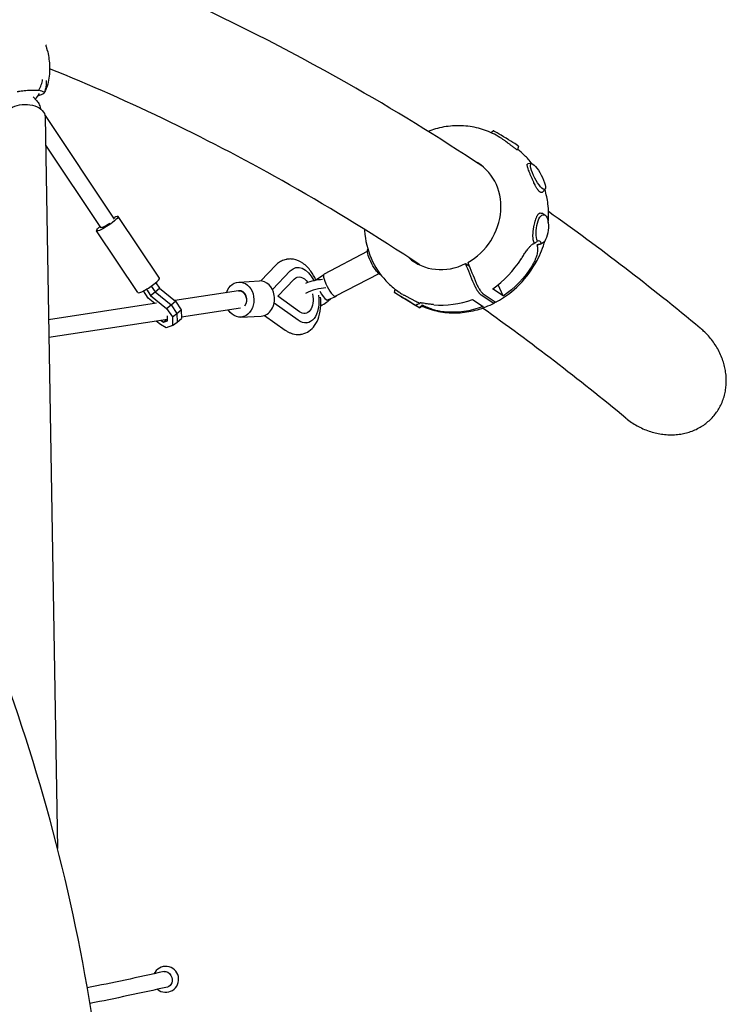
# Model space of a CAD drawing. Units: millimetres. Extents: x -5699 to 4720, y -10229 to 4564.
# Drawn here: x 1121 to 1966, y -352 to 826 of the extents above; entities that cross this region are included whole.
import ezdxf

# ---------------------------------------------------------------- set-up
doc = ezdxf.new("R2010")
doc.units = ezdxf.units.MM
doc.header["$LTSCALE"] = 20
doc.layers.add('2d', color=230, linetype='Continuous')

msp = doc.modelspace()

# ---------------------------------------------------------------- linework, layer by layer
at = {"layer": '2d'}
for p, q in [((1136.8, 733.4), (1140.5, 729.7)), ((1145.8, 719.1), (1145.9, 719)), ((1151.2, 711.1), (1233.7, 587.3)), ((1151.3, 709.5), (1166.2, -165.7)), ((1687.4, 692.9), (1684.6, 690.7)), ((1697.7, 683.4), (1697.4, 683.6)), ((1151.9, 675.8), (1217.6, 577.1)), ((1717.2, 674.7), (1716.3, 670.2)), ((1733, 653.8), (1728.4, 653.3)), ((1749.2, 623), (1746.2, 619.7)), ((1288, 516.6), (1238.7, 590.6)), ((1749, 592.2), (1745.1, 594.3)), ((1262.2, 499.5), (1212.9, 573.4)), ((1745, 557.9), (1740.9, 556.8)), ((1536.6, 548.7), (1484.8, 521.5)), ((1537.1, 551.2), (1537.3, 551.4)), ((1427.2, 532.1), (1409.2, 513.4)), ((1654.1, 534.2), (1658.4, 531.3)), ((1423.1, 503.2), (1444.5, 525.5)), ((1450.2, 529.2), (1451.1, 529.4)), ((1476.1, 515.4), (1484.2, 520.7)), ((1550.3, 522), (1498.7, 495)), ((1278.2, 507.2), (1282.7, 500.4)), ((1278.2, 507.2), (1282.7, 500.4)), ((1283.6, 511.3), (1288, 504.7)), ((1382.9, 512.1), (1407.6, 513.4)), ((1429.4, 495), (1449.1, 515.6)), ((1699.1, 495.4), (1693.2, 508.9)), ((1274.6, 492.7), (1268.8, 501.5)), ((1272.5, 503.6), (1277.5, 496.1)), ((1277.5, 496.1), (1282.7, 500.4)), ((1277.5, 496.1), (1296.6, 480.6)), ((1282.7, 500.4), (1288, 504.7)), ((1282.7, 500.4), (1301.9, 484.9)), ((1282.7, 500.4), (1301.9, 484.9)), ((1288, 504.7), (1307.2, 489.2)), ((1382.4, 501.5), (1306.3, 489.9)), ((1455.3, 476.6), (1429.4, 495)), ((1489.1, 490.6), (1499, 494.7)), ((1569, 499.5), (1569.8, 503.5)), ((1575.1, 499.8), (1574.8, 499.9)), ((1686.8, 487.2), (1672.7, 496.5)), ((1675.3, 497.9), (1689.3, 488.5)), ((1699.1, 495.4), (1686.4, 503.8)), ((1284.6, 486.6), (1155.5, 467)), ((1282.5, 486.3), (1274.6, 492.7)), ((1296.6, 480.6), (1301.9, 484.9)), ((1301.9, 484.9), (1307.2, 489.2)), ((1301.9, 484.9), (1308.7, 474.6)), ((1301.9, 484.9), (1308.7, 474.6)), ((1307.2, 489.2), (1314, 479)), ((1453.8, 466.4), (1425.1, 486.7)), ((1598.9, 481.2), (1602.5, 484.1)), ((1662.3, 491.2), (1675, 482.7)), ((1296.6, 480.6), (1303.5, 470.3)), ((1297.5, 471.6), (1297.5, 471.7)), ((1297.7, 465.8), (1297.5, 471.6)), ((1303.5, 470.3), (1308.7, 474.6)), ((1308.7, 474.6), (1314, 479)), ((1308.7, 474.6), (1309, 464.2)), ((1308.7, 474.6), (1309, 464.2)), ((1314, 479), (1314.3, 468.5)), ((1385.1, 480.7), (1314.3, 469.9)), ((1385, 470.2), (1409.8, 471.4)), ((1413.5, 472.1), (1438.4, 454.5)), ((1297.6, 467.4), (1155.8, 445.8)), ((1289.1, 461.3), (1284.2, 465.3)), ((1296.2, 457.1), (1289.1, 461.3)), ((1290.1, 466.2), (1292.8, 464.1)), ((1292.8, 464.1), (1296.6, 467.2)), ((1292.8, 464.1), (1297.7, 465.8)), ((1303.8, 459.9), (1296.2, 457.1)), ((1303.5, 470.3), (1303.8, 459.9)), ((1303.8, 459.9), (1309, 464.2)), ((1309, 464.2), (1314.3, 468.5)), ((1464.4, 463.3), (1465.2, 463.5))]:
    msp.add_line(p, q, dxfattribs=at)
for centre, radius, start, end in [((1126.5, 746.2), 20, 309.8848, 334.3981), ((1295.5, -322), 15.5, 230.3014, 154.7019)]:
    msp.add_arc(centre, radius, start, end, dxfattribs=at)
for centre, major_axis, ratio, start_param, end_param in [((1071.1, 726.4), (83.7, 8.2), 0.194245, 0.30533, 0.49994), ((1702.3, 683.8), (14.9, -9.1), 0.01996, 0.007266, 3.134326), ((1631.2, 595), (39, 58.5), 0.892308, -2.098639, 0.099571), ((1740.7, 638.2), (8.1, -15.5), 0.235641, -3.548970546800854, 2.734214760378733), ((1738.7, 540.3), (3.1, 20.9), 0.344611, -0.520095, 0.195903), ((1631.2, 595), (-39, -58.5), 0.892308, -0.12355, 1.000276), ((1641.8, 588), (64.4, 89.7), 0.837048, -1.963807, -1.505899), ((1491.7, 508.3), (-7, 13.3), 0.235641, 0, 1.328516), ((1275.1, 508), (-12.9, -8.6), 0.156363, 0, 3.141593), ((1408.7, 492.4), (-1.1, 21), 0.807392, -1.440665, 0), ((1482.7, 503), (-6.5, 12.4), 0.235641, 0.021215, 0.279518), ((1491.7, 508.3), (7, -13.3), 0.235641, -1.813076, 0), ((1384, 491.1), (-0.5, 10.5), 0.807392, -2.389827, 0.066478), ((1408.7, 492.4), (1.1, -21), 0.807392, 0, 1.700927), ((1471.8, 491.1), (-25.1, -10), 0.385046, -2.359909, -1.35252), ((1482.7, 503), (6.5, -12.4), 0.235641, -1.536534, -0.407378), ((1492.1, 508), (7, -13.3), 0.235641, -0.441908, -0.407378), ((1492.1, 508), (7, -13.3), 0.235641, -0.407378, 0.234444), ((1471.8, 491.1), (25.1, 10), 0.385046, -1.356062, -0.726734), ((1482.7, 503), (6.5, -12.4), 0.235641, -0.407378, -0.021215), ((1641.8, 588), (-75.6, -81), 0.851871, 0.575662, 1.03357)]:
    msp.add_ellipse(centre, major_axis=major_axis, ratio=ratio, start_param=start_param, end_param=end_param, dxfattribs=at)
at = {"layer": '2d', "extrusion": (0, 0, -1)}
for centre, major_axis, ratio, start_param, end_param in [((1127.2, 709.1), (-24.1, -0.4), 0.638752, 0, 3.141593), ((1225.8, 582), (12.9, 8.6), 0.156363, -0.562347, 4.053611), ((1225.8, 582), (12.9, 8.6), 0.156363, -0.912018, -0.562347), ((1745.8, 575.2), (2, 17.4), 0.41067, -2.574388, 2.988511), ((1225.8, 582), (-8.16, -4.87), 0.144099, -1.820051, -0.007221), ((1545.5, 536), (-8.1, 15.5), 0.235641, -2.734215, -0.088366), ((1458.2, 496.4), (-7.1, 32.9), 0.585027, -0.377317, 1.140415), ((1644.5, 586.2), (-51.9, -97.5), 0.946284, -1.512238, -1.054331), ((1458.2, 496.4), (-4.7, 21.7), 0.585027, -0.377317, 0.923094), ((1545.5, 536), (8.1, -15.5), 0.235641, 0.128888, 0.407378), ((1384, 491.1), (-1.1, 21), 0.807392, -1.127045, 1.440665), ((1467.7, 501.4), (25.1, 10), 0.385046, -1.60604, -0.781684), ((1384, 491.1), (1.1, -21), 0.807392, -1.700927, 0.96534), ((1384, 491.1), (-1.6, 10.4), 0.763045, 0, 1.686486), ((1458.2, 496.4), (7.1, -32.9), 0.585027, -1.448854, 0.566406), ((1458.2, 496.4), (4.7, -21.7), 0.585027, -1.509808, 0.566406), ((1584, 490.4), (14.9, -9.1), 0.01996, -0.107827, 5.455071), ((1384, 491.1), (1.6, -10.4), 0.763045, -1.455107, -0.673098), ((1611.7, 473.8), (17.6, -10.7), 0.017667, 2.387011, 3.103009), ((1644.5, 586.2), (33.5, 105.9), 0.914813, 2.506622, 2.96453), ((1295.5, -322), (-2.07, 9.27), 0.787704, 0, 1.25616), ((1295.5, -322), (2.07, -9.27), 0.787704, -1.885432, 0)]:
    msp.add_ellipse(centre, major_axis=major_axis, ratio=ratio, start_param=start_param, end_param=end_param, dxfattribs=at)
at = {"layer": '2d'}
for points, knots in [([(1674.8, 650.1), (1621.2, 685.7), (1567.1, 718.9), (1368.3, 831.7), (1220.9, 897.6), (920.7, 996.6), (768, 1029.6), (459.1, 1062.4), (302.9, 1062.1), (-6.2, 1028.8), (-159, 996.8), (-312, 949.6)], [1.3459146, 1.3459146, 1.3459146, 1.3459146, 1.3792562, 1.3792562, 1.4673705, 1.4673705, 1.5554848, 1.5554848, 1.6435992, 1.6435992, 1.7288771, 1.7288771, 1.7288771, 1.7288771]), ([(1153.9, 789.4), (1153.7, 790), (1153.6, 790.6), (1153.3, 791.9), (1153.1, 792.5), (1152.8, 793.7), (1152.6, 794.3), (1152.4, 795.2), (1152.3, 795.4), (1152.3, 795.6)], [1.193939328, 1.193939328, 1.193939328, 1.193939328, 1.19617026, 1.19617026, 1.198401193, 1.198401193, 1.200632125, 1.200632125, 1.201424215, 1.201424215, 1.201424215, 1.201424215]), ([(1153.9, 789.4), (1154.5, 786.5), (1155.1, 783.6), (1156, 777.8), (1156.3, 774.8), (1156.7, 768.9), (1156.7, 765.9), (1156.4, 759.8), (1156.1, 756.7), (1154.9, 750.4), (1154, 747.3), (1152.9, 744.2)], [-41.843963, -41.843963, -41.843963, -41.843963, -33.772816, -33.772816, -25.701668, -25.701668, -17.630521, -17.630521, -9.559374, -9.559374, -1.488226, -1.488226, -1.488226, -1.488226]), ([(1599.5, 532.5), (1547.9, 566.7), (1495.9, 598.7), (1349, 682.1), (1253.3, 728.3), (1156.7, 767.1)], [1.34551013, 1.34551013, 1.34551013, 1.34551013, 1.37925615, 1.37925615, 1.44023215, 1.44023215, 1.44023215, 1.44023215]), ([(1143.8, 741.4), (1144.9, 743.5), (1145.9, 745.6), (1147.4, 750), (1148, 752.3), (1148.3, 754.5), (1148.3, 754.5), (1148.3, 754.5)], [0.000493, 0.000493, 0.000493, 0.000493, 7.229077, 7.229077, 14.382658, 14.382658, 14.42037, 14.42037, 14.42037, 14.42037]), ([(1152.9, 744.2), (1152.7, 743.8), (1152.6, 743.4), (1152.3, 742.6), (1152.1, 742.2), (1151.8, 741.4), (1151.6, 741), (1151.2, 740.2), (1151.1, 739.9), (1150.7, 739.1), (1150.5, 738.7), (1150.3, 738.3)], [-67.380409, -67.380409, -67.380409, -67.380409, -66.354936, -66.354936, -65.329462, -65.329462, -64.303988, -64.303988, -63.278514, -63.278514, -62.253041, -62.253041, -62.253041, -62.253041]), ([(1152.5, 753.1), (1152.5, 753), (1152.5, 753), (1152.7, 750.7), (1152.6, 748.3), (1151.9, 743.6), (1151.3, 741.3), (1150.4, 739.1)], [-0.037723, -0.037723, -0.037723, -0.037723, 0, 0, 7.155566, 7.155566, 14.386049, 14.386049, 14.386049, 14.386049]), ([(1121, 740.4), (1123.3, 740.8), (1125.6, 741.1), (1130.8, 741.5), (1133.4, 741.6), (1138.7, 741.7), (1141.3, 741.6), (1143.8, 741.4)], [0, 0, 0, 0, 7.296458, 7.296458, 15.435418, 15.435418, 24.441619, 24.441619, 24.441619, 24.441619]), ([(1150.4, 739.1), (1150.5, 738.4), (1150.1, 737.8), (1148.2, 736.5), (1147, 736), (1144.6, 735.2), (1143.8, 734.9), (1142.9, 734.7)], [1.238882, 1.238882, 1.238882, 1.238882, 11.753635, 11.753635, 20.832162, 20.832162, 24.792207, 24.792207, 24.792207, 24.792207]), ([(1140.5, 729.7), (1141, 729.1), (1141.6, 728.5), (1142.6, 727.1), (1143.2, 726.3), (1144.1, 724.7), (1144.5, 723.7), (1145.2, 721.8), (1145.5, 720.7), (1145.8, 719.5), (1145.8, 719.3), (1145.8, 719)], [4.2288658, 4.2288658, 4.2288658, 4.2288658, 4.3379447, 4.3379447, 4.4470235, 4.4470235, 4.5561024, 4.5561024, 4.6651813, 4.6651813, 4.6858255, 4.6858255, 4.6858255, 4.6858255]), ([(1697.4, 683.6), (1691.7, 687.4), (1685.6, 690.5), (1672.9, 695.4), (1666.2, 697.1), (1652.6, 699), (1645.6, 699.3), (1631.7, 698.3), (1624.8, 697.1), (1615, 694.3), (1612.1, 693.4), (1609.2, 692.3)], [2.119978, 2.119978, 2.119978, 2.119978, 2.3215594, 2.3215594, 2.5231409, 2.5231409, 2.7247223, 2.7247223, 2.9263037, 2.9263037, 3.0130745, 3.0130745, 3.0130745, 3.0130745]), ([(1703.5, 679.3), (1703.2, 679.5), (1703, 679.7), (1702.3, 680.1), (1701.9, 680.5), (1700.5, 681.5), (1699.6, 682.1), (1698.3, 683), (1698, 683.2), (1697.7, 683.4)], [0.180336376, 0.180336376, 0.180336376, 0.180336376, 0.181176096, 0.181176096, 0.182841757, 0.182841757, 0.186173079, 0.186173079, 0.187446222, 0.187446222, 0.187446222, 0.187446222]), ([(1716.3, 670.2), (1716.3, 670.1), (1716.3, 670.1), (1716.1, 670.1), (1716, 670.2), (1715.8, 670.2), (1715.7, 670.3), (1715.3, 670.5), (1715, 670.7), (1714.6, 671), (1714.3, 671.2), (1714.1, 671.3), (1713.6, 671.7), (1713.4, 671.9), (1712.5, 672.5), (1711.9, 672.9), (1710.9, 673.7), (1710.6, 673.9), (1709.8, 674.5), (1709.5, 674.8), (1708.7, 675.3), (1708.3, 675.6), (1707.5, 676.3), (1707.1, 676.6), (1705.9, 677.5), (1705, 678.2), (1703.9, 679), (1703.7, 679.2), (1703.5, 679.3)], [0.15407898, 0.15407898, 0.15407898, 0.15407898, 0.15618775, 0.15618775, 0.15785427, 0.15785427, 0.15952079, 0.15952079, 0.16285382, 0.16285382, 0.16285382, 0.16451948, 0.16451948, 0.16618515, 0.16618515, 0.16951647, 0.16951647, 0.17118213, 0.17118213, 0.17284779, 0.17284779, 0.17451345, 0.17451345, 0.17617911, 0.17617911, 0.17951043, 0.17951043, 0.18033638, 0.18033638, 0.18033638, 0.18033638]), ([(1733.2, 653.9), (1730.5, 657.3), (1727.7, 660.5), (1722, 666.1), (1719.3, 668.5), (1716.4, 670.7)], [1.824944, 1.824944, 1.824944, 1.824944, 1.9523843, 1.9523843, 2.0594772, 2.0594772, 2.0594772, 2.0594772]), ([(1728.1, 650.1), (1728, 650.6), (1727.9, 651), (1727.8, 651.6), (1727.8, 651.8), (1727.8, 652.3), (1727.8, 652.4), (1727.8, 652.9), (1728, 653.1), (1728.2, 653.2), (1728.3, 653.3), (1728.4, 653.3)], [-0.03208308, -0.03208308, -0.03208308, -0.03208308, -0.02933135, -0.02933135, -0.02748797, -0.02748797, -0.0256446, -0.0256446, -0.02195785, -0.02195785, -0.02065873, -0.02065873, -0.02065873, -0.02065873]), ([(1735.9, 630.7), (1735.8, 630.9), (1735.7, 631.2), (1735.3, 632.1), (1735, 632.6), (1734.5, 633.8), (1734.2, 634.3), (1733.5, 636), (1733, 637.1), (1732.1, 639.4), (1731.6, 640.5), (1731, 642.1), (1730.8, 642.6), (1730.4, 643.6), (1730.2, 644.1), (1729.6, 645.6), (1729.3, 646.5), (1728.9, 647.7), (1728.7, 648.1), (1728.5, 648.9), (1728.4, 649.3), (1728.2, 649.8), (1728.2, 649.9), (1728.1, 650.1)], [0.06190957, 0.06190957, 0.06190957, 0.06190957, 0.06286091, 0.06286091, 0.06470428, 0.06470428, 0.06654765, 0.06654765, 0.0702344, 0.0702344, 0.07392115, 0.07392115, 0.07576453, 0.07576453, 0.0776079, 0.0776079, 0.08129465, 0.08129465, 0.08313802, 0.08313802, 0.0849814, 0.0849814, 0.08591642, 0.08591642, 0.08591642, 0.08591642]), ([(1746.2, 619.7), (1746.1, 619.5), (1745.9, 619.4), (1745.6, 619.2), (1745.4, 619.1), (1745, 619.1), (1744.8, 619.1), (1744.2, 619.2), (1743.8, 619.4), (1743.3, 619.7), (1743.2, 619.7), (1743.1, 619.8), (1742.8, 620), (1742.7, 620.1), (1742.3, 620.4), (1742.1, 620.7), (1741.6, 621.2), (1741.3, 621.5), (1740.8, 622.2), (1740.6, 622.5), (1739.8, 623.6), (1739.2, 624.5), (1738.4, 625.8), (1738.2, 626.3), (1737.6, 627.3), (1737.4, 627.8), (1736.7, 629.1), (1736.3, 629.9), (1735.9, 630.7)], [0.03498201, 0.03498201, 0.03498201, 0.03498201, 0.03705072, 0.03705072, 0.03889483, 0.03889483, 0.04073894, 0.04073894, 0.04442716, 0.04442716, 0.04442716, 0.04534885, 0.04534885, 0.04627054, 0.04627054, 0.04811391, 0.04811391, 0.04995728, 0.04995728, 0.05180066, 0.05180066, 0.05548741, 0.05548741, 0.05733078, 0.05733078, 0.05917416, 0.05917416, 0.06190957, 0.06190957, 0.06190957, 0.06190957]), ([(1753, 583.4), (1753.6, 590.8), (1753.4, 598.2), (1751.9, 611.3), (1750.6, 617.1), (1749, 622.7)], [1.1072205, 1.1072205, 1.1072205, 1.1072205, 1.3145419, 1.3145419, 1.4838968, 1.4838968, 1.4838968, 1.4838968]), ([(1204.2, -1076.2), (1222.7, -957.8), (1232.5, -840.5), (1234.6, -566.5), (1219.4, -411), (1156.1, -106.8), (1108.1, 41.8), (981.9, 325.9), (904.8, 461.6), (813.1, 592.7)], [1.4026999, 1.4026999, 1.4026999, 1.4026999, 1.4673705, 1.4673705, 1.5554848, 1.5554848, 1.6435992, 1.6435992, 1.7288568, 1.7288568, 1.7288568, 1.7288568]), ([(1734.7, 568.4), (1734.7, 568.9), (1734.7, 569.3), (1734.8, 570.4), (1734.8, 570.9), (1734.9, 572), (1735, 572.5), (1735.1, 574.2), (1735.3, 575.3), (1735.5, 576.9), (1735.6, 577.5), (1735.8, 578.6), (1735.9, 579.1), (1736.3, 580.8), (1736.5, 581.8), (1736.9, 583.4), (1737, 583.9), (1737.3, 584.9), (1737.4, 585.3), (1737.8, 586.8), (1738.1, 587.6), (1738.7, 589.1), (1738.9, 589.7), (1739.2, 590.2)], [0.06174803, 0.06174803, 0.06174803, 0.06174803, 0.0632748, 0.0632748, 0.06494102, 0.06494102, 0.06660725, 0.06660725, 0.06993969, 0.06993969, 0.07160592, 0.07160592, 0.07327214, 0.07327214, 0.07660459, 0.07660459, 0.07827082, 0.07827082, 0.07993704, 0.07993704, 0.08326949, 0.08326949, 0.08575521, 0.08575521, 0.08575521, 0.08575521]), ([(1739.2, 590.2), (1739.3, 590.4), (1739.4, 590.6), (1739.8, 591.4), (1740.1, 592), (1740.9, 593.1), (1741.3, 593.5), (1741.8, 594), (1742, 594.2), (1742.4, 594.4), (1742.6, 594.5), (1743.3, 594.7), (1743.7, 594.7), (1744.3, 594.6), (1744.5, 594.6), (1744.8, 594.4), (1745, 594.4), (1745.1, 594.3)], [0.08575521, 0.08575521, 0.08575521, 0.08575521, 0.08660194, 0.08660194, 0.08993439, 0.08993439, 0.09326684, 0.09326684, 0.09493306, 0.09493306, 0.09659929, 0.09659929, 0.09993174, 0.09993174, 0.10159796, 0.10159796, 0.10245354, 0.10245354, 0.10245354, 0.10245354]), ([(1533.1, 575.1), (1533.2, 573), (1533.4, 570.9), (1535, 557.6), (1538.2, 546.7), (1547.7, 527), (1554, 518.1), (1565.7, 506.7), (1570.1, 503.1), (1574.8, 499.9)], [1.2541179, 1.2541179, 1.2541179, 1.2541179, 1.3145417, 1.3145417, 1.6359161, 1.6359161, 1.9523842, 1.9523842, 2.119978, 2.119978, 2.119978, 2.119978]), ([(1736, 559.4), (1735.9, 559.7), (1735.7, 560.1), (1735.5, 560.7), (1735.4, 561.1), (1735.1, 562.2), (1735, 563.1), (1734.8, 564.4), (1734.8, 564.8), (1734.7, 565.8), (1734.7, 566.3), (1734.7, 567.3), (1734.7, 567.8), (1734.7, 568.4)], [0.049945, 0.049945, 0.049945, 0.049945, 0.05161122, 0.05161122, 0.05327745, 0.05327745, 0.0566099, 0.0566099, 0.05827612, 0.05827612, 0.05994235, 0.05994235, 0.06174803, 0.06174803, 0.06174803, 0.06174803]), ([(1690.8, 488.2), (1701, 493.7), (1710.4, 500.8), (1726.9, 517.6), (1734, 527.3), (1743.6, 545.4), (1746.8, 553.4), (1749.1, 561.7)], [0.0137112, 0.0137112, 0.0137112, 0.0137112, 0.3376908, 0.3376908, 0.6636221, 0.6636221, 0.9014224, 0.9014224, 0.9014224, 0.9014224]), ([(1720.9, 540), (1721.2, 540.5), (1721.5, 540.9), (1722.7, 542.9), (1723.7, 544.5), (1725.7, 547.5), (1726.7, 548.9), (1728.6, 551.6), (1729.6, 552.9), (1730.9, 554.3), (1731.2, 554.7), (1731.9, 555.5), (1732.2, 555.8), (1732.9, 556.5), (1733.3, 556.8), (1734, 557.3), (1734.3, 557.5), (1735, 557.9), (1735.3, 558), (1735.9, 558.3), (1736.2, 558.3), (1736.6, 558.4), (1736.6, 558.4), (1736.6, 558.4)], [131.718197, 131.718197, 131.718197, 131.718197, 133.301907, 133.301907, 138.434022, 138.434022, 143.566136, 143.566136, 148.698251, 148.698251, 150.566884, 150.566884, 152.435517, 152.435517, 154.304151, 154.304151, 156.172784, 156.172784, 158.041417, 158.041417, 159.91005, 159.91005, 160.177457, 160.177457, 160.177457, 160.177457]), ([(1739.2, 556.6), (1739.5, 556.1), (1739.7, 555.5), (1740, 554.1), (1740.1, 553.3), (1740.2, 551.5), (1740.2, 550.6), (1740, 548), (1739.7, 546.2), (1738.7, 542.6), (1738.1, 540.7), (1736.6, 537), (1735.7, 535.2), (1734.3, 532.8), (1734, 532.1), (1733.6, 531.5)], [167.080689, 167.080689, 167.080689, 167.080689, 169.996552, 169.996552, 173.17117, 173.17117, 176.345787, 176.345787, 182.041839, 182.041839, 187.73789, 187.73789, 193.433941, 193.433941, 195.570748, 195.570748, 195.570748, 195.570748]), ([(1736.6, 558.4), (1736.6, 558.4), (1736.6, 558.4), (1736.4, 558.7), (1736.2, 559.1), (1736, 559.4)], [3.389229, 3.389229, 3.389229, 3.389229, 3.581034, 3.581034, 5.538968, 5.538968, 5.538968, 5.538968]), ([(1739.7, 560.6), (1739.4, 560.4), (1739, 560.1), (1738.3, 559.6), (1737.9, 559.4), (1737.3, 558.9), (1737, 558.7), (1736.7, 558.4), (1736.7, 558.4), (1736.6, 558.4)], [0.019679151, 0.019679151, 0.019679151, 0.019679151, 0.021309057, 0.021309057, 0.022938963, 0.022938963, 0.024568869, 0.024568869, 0.024755252, 0.024755252, 0.024755252, 0.024755252]), ([(1739.2, 556.6), (1739.3, 556.6), (1739.3, 556.6), (1739.9, 556.7), (1740.4, 556.8), (1741.5, 557), (1742, 557.1), (1742.5, 557.3)], [0.002169734, 0.002169734, 0.002169734, 0.002169734, 0.00235241, 0.00235241, 0.003997688, 0.003997688, 0.005617022, 0.005617022, 0.005617022, 0.005617022]), ([(1740.2, 556.6), (1739.9, 556.6), (1739.6, 556.6), (1739.3, 556.6), (1739.3, 556.6), (1739.2, 556.6)], [108.619109, 108.619109, 108.619109, 108.619109, 110.577043, 110.577043, 110.768565, 110.768565, 110.768565, 110.768565]), ([(1439.4, 539.1), (1438.5, 538.9), (1437.5, 538.7), (1435.7, 538), (1434.8, 537.6), (1433.1, 536.8), (1432.3, 536.3), (1430.7, 535.2), (1429.9, 534.7), (1428.5, 533.4), (1427.8, 532.8), (1427.2, 532.1)], [4.8069336, 4.8069336, 4.8069336, 4.8069336, 4.882397, 4.882397, 4.9578605, 4.9578605, 5.0333239, 5.0333239, 5.1087874, 5.1087874, 5.1842508, 5.1842508, 5.1842508, 5.1842508]), ([(1443, 539.6), (1442.8, 539.6), (1442.6, 539.6), (1442.1, 539.5), (1441.8, 539.5), (1441.3, 539.5), (1441.1, 539.4), (1440.6, 539.4), (1440.4, 539.3), (1439.9, 539.2), (1439.7, 539.2), (1439.4, 539.1)], [4.71238898, 4.71238898, 4.71238898, 4.71238898, 4.7312979, 4.7312979, 4.75020682, 4.75020682, 4.76911575, 4.76911575, 4.78802467, 4.78802467, 4.80693359, 4.80693359, 4.80693359, 4.80693359]), ([(1475.1, 514.5), (1473.4, 518.3), (1471.3, 521.8), (1466.3, 528.8), (1463.1, 532), (1456.1, 536.9), (1452.3, 538.6), (1446.5, 539.6), (1444.8, 539.7), (1443, 539.6)], [3.581489, 3.581489, 3.581489, 3.581489, 3.889066, 3.889066, 4.247955, 4.247955, 4.575224, 4.575224, 4.712389, 4.712389, 4.712389, 4.712389]), ([(1672.7, 496.5), (1672.6, 496.6), (1672.4, 496.7), (1672.1, 497), (1671.9, 497.1), (1671.4, 497.6), (1671.1, 498), (1670.5, 498.6), (1670.4, 498.9), (1670, 499.3), (1669.8, 499.6), (1669.4, 500.1), (1669.2, 500.4), (1668.8, 500.9), (1668.4, 501.5), (1668, 502.1), (1667.6, 502.7), (1667.5, 503.1), (1666.9, 504), (1666.5, 504.7), (1666, 505.7), (1665.8, 506.1), (1665.5, 506.8), (1665.3, 507.1), (1664.8, 508.1), (1664.5, 508.8), (1664.2, 509.5)], [0.06775133, 0.06775133, 0.06775133, 0.06775133, 0.06889663, 0.06889663, 0.07004192, 0.07004192, 0.07233252, 0.07233252, 0.07347782, 0.07347782, 0.07462312, 0.07462312, 0.07576842, 0.07576842, 0.07691372, 0.07805901, 0.07805901, 0.07920431, 0.07920431, 0.08149491, 0.08149491, 0.08264021, 0.08264021, 0.08378551, 0.08378551, 0.0860761, 0.0860761, 0.0860761, 0.0860761]), ([(1666.8, 510.8), (1667.1, 510.2), (1667.4, 509.5), (1667.9, 508.4), (1668, 508.1), (1668.4, 507.4), (1668.7, 506.7), (1669.1, 506.1), (1669.5, 505.4), (1669.7, 505.1), (1670.2, 504.1), (1670.6, 503.5), (1671.2, 502.6), (1671.4, 502.3), (1671.8, 501.7), (1672, 501.4), (1672.6, 500.7), (1672.9, 500.2), (1673.5, 499.6), (1673.7, 499.4), (1674, 499), (1674.2, 498.8), (1674.7, 498.3), (1675, 498.1), (1675.3, 497.9)], [0.01370107, 0.01370107, 0.01370107, 0.01370107, 0.01599395, 0.01599395, 0.01714039, 0.01714039, 0.01828682, 0.01943326, 0.01943326, 0.0205797, 0.0205797, 0.02287257, 0.02287257, 0.02401901, 0.02401901, 0.02516545, 0.02516545, 0.02745832, 0.02745832, 0.02860476, 0.02860476, 0.0297512, 0.0297512, 0.03204407, 0.03204407, 0.03204407, 0.03204407]), ([(1575.1, 499.8), (1575.2, 499.7), (1575.3, 499.7), (1575.7, 499.4), (1576.1, 499.1), (1577.2, 498.4), (1578.1, 497.9), (1579.4, 497.1), (1579.8, 496.8), (1580.7, 496.3), (1581.2, 496.1), (1582.6, 495.3), (1583.6, 494.7), (1585, 494), (1585.5, 493.7), (1586.5, 493.2), (1587, 492.9), (1588, 492.4), (1588.4, 492.2), (1588.9, 492)], [0.18744622, 0.18744622, 0.18744622, 0.18744622, 0.18783874, 0.18783874, 0.1895044, 0.1895044, 0.19283572, 0.19283572, 0.19450139, 0.19450139, 0.19616705, 0.19616705, 0.19949837, 0.19949837, 0.20116403, 0.20116403, 0.20282969, 0.20282969, 0.20434299, 0.20434299, 0.20434299, 0.20434299]), ([(1458.6, 449.8), (1461.6, 450.4), (1464.4, 451.6), (1469.5, 455.1), (1471.7, 457.4), (1475.8, 463.1), (1477.5, 466.7), (1480, 474.8), (1480.7, 479.4), (1481.1, 487.4), (1480.9, 490.7), (1480.6, 494)], [1.665341, 1.665341, 1.665341, 1.665341, 1.898313, 1.898313, 2.153899, 2.153899, 2.466677, 2.466677, 2.8222, 2.8222, 3.064879, 3.064879, 3.064879, 3.064879]), ([(1588.9, 492), (1589.4, 491.7), (1590, 491.5), (1591, 491), (1591.5, 490.7), (1592.4, 490.2), (1592.9, 490), (1594.2, 489.3), (1595.1, 488.9), (1596.3, 488.3), (1596.7, 488), (1597.5, 487.6), (1597.9, 487.5), (1598.2, 487.3)], [0.20434299, 0.20434299, 0.20434299, 0.20434299, 0.20616101, 0.20616101, 0.20782667, 0.20782667, 0.20949234, 0.20949234, 0.21282366, 0.21282366, 0.21448932, 0.21448932, 0.21615498, 0.21615498, 0.21615498, 0.21615498]), ([(1596.4, 485.4), (1596.9, 485.6), (1597.4, 485.8), (1598.4, 486.1), (1598.9, 486.3), (1599.4, 486.5), (1599.5, 486.5), (1599.5, 486.5)], [0.021756258, 0.021756258, 0.021756258, 0.021756258, 0.023357324, 0.023357324, 0.024988499, 0.024988499, 0.025194548, 0.025194548, 0.025194548, 0.025194548]), ([(1598.2, 487.3), (1598.7, 487), (1599.1, 486.8), (1599.5, 486.6), (1599.5, 486.6), (1599.5, 486.5)], [51.540071, 51.540071, 51.540071, 51.540071, 53.498004, 53.498004, 53.689822, 53.689822, 53.689822, 53.689822]), ([(1615.9, 485), (1615.4, 485), (1614.9, 485.1), (1612.8, 485.3), (1611.2, 485.5), (1608.3, 485.9), (1606.9, 486.1), (1604.4, 486.5), (1603.3, 486.7), (1602, 486.9), (1601.7, 486.9), (1601.1, 487), (1600.8, 487), (1600.4, 487), (1600.2, 487), (1599.8, 487), (1599.7, 487), (1599.5, 486.9), (1599.4, 486.9), (1599.4, 486.8), (1599.4, 486.7), (1599.5, 486.6), (1599.5, 486.6), (1599.5, 486.5)], [49.891699, 49.891699, 49.891699, 49.891699, 51.475409, 51.475409, 56.607524, 56.607524, 61.739638, 61.739638, 66.871753, 66.871753, 68.740386, 68.740386, 70.609019, 70.609019, 72.477653, 72.477653, 74.346286, 74.346286, 76.214919, 76.214919, 78.083552, 78.083552, 78.350972, 78.350972, 78.350972, 78.350972]), ([(1602.1, 484.8), (1602.1, 484.8), (1602.1, 484.7), (1601.8, 484.4), (1601.5, 484), (1601, 483.4), (1600.7, 483.1), (1600.3, 482.8)], [0.000295719, 0.000295719, 0.000295719, 0.000295719, 0.000500018, 0.000500018, 0.002136206, 0.002136206, 0.003744525, 0.003744525, 0.003744525, 0.003744525]), ([(1601.7, 483.5), (1603.4, 482.7), (1605.2, 481.9), (1613.4, 478.8), (1620, 477.1), (1633.7, 475.1), (1640.6, 474.9), (1654.5, 475.9), (1661.5, 477.1), (1675.1, 480.9), (1681.8, 483.6), (1688.2, 486.8)], [2.2647521, 2.2647521, 2.2647521, 2.2647521, 2.3215594, 2.3215594, 2.5231409, 2.5231409, 2.7247223, 2.7247223, 2.9263038, 2.9263038, 3.1276466, 3.1276466, 3.1276466, 3.1276466]), ([(1602.1, 484.8), (1602.4, 484.7), (1602.7, 484.5), (1603.4, 484.1), (1603.8, 483.9), (1605.1, 483.3), (1606, 482.9), (1608, 482), (1609, 481.6), (1611.7, 480.6), (1613.5, 479.9), (1617.2, 478.8), (1619.1, 478.3), (1622.9, 477.4), (1624.8, 477), (1627.3, 476.7), (1627.9, 476.6), (1628.6, 476.5)], [85.258946, 85.258946, 85.258946, 85.258946, 86.690261, 86.690261, 88.313409, 88.313409, 91.559704, 91.559704, 94.805999, 94.805999, 100.428411, 100.428411, 106.050823, 106.050823, 111.673235, 111.673235, 113.737746, 113.737746, 113.737746, 113.737746]), ([(1602.1, 484.8), (1602.1, 484.8), (1602.2, 484.8), (1602.3, 484.7), (1602.4, 484.5), (1602.5, 484.4)], [60.468255, 60.468255, 60.468255, 60.468255, 60.660073, 60.660073, 62.618006, 62.618006, 62.618006, 62.618006]), ([(1602.5, 484.4), (1602.6, 484.3), (1602.6, 484.2), (1602.5, 484.1), (1602.5, 484.1), (1602.5, 484.1)], [0.109525246, 0.109525246, 0.109525246, 0.109525246, 0.112858282, 0.112858282, 0.112889673, 0.112889673, 0.112889673, 0.112889673]), ([(1688.7, 488.9), (1688.7, 488.8), (1688.7, 488.6), (1688.7, 488.3), (1688.7, 488.1), (1688.7, 487.8), (1688.7, 487.7), (1688.6, 487.4), (1688.6, 487.3), (1688.4, 487), (1688.3, 486.9), (1688.1, 486.8), (1688, 486.7), (1687.8, 486.7), (1687.7, 486.8), (1687.3, 486.8), (1687, 487), (1686.8, 487.2)], [0.07114514, 0.07114514, 0.07114514, 0.07114514, 0.0720244, 0.0720244, 0.07316975, 0.07316975, 0.07431509, 0.07431509, 0.07546044, 0.07546044, 0.07775114, 0.07775114, 0.07889649, 0.07889649, 0.08004184, 0.08004184, 0.08233254, 0.08233254, 0.08233254, 0.08233254]), ([(1689.3, 488.5), (1689.5, 488.4), (1689.6, 488.3), (1689.9, 488.2), (1690, 488.2), (1690.4, 488.1), (1690.6, 488.1), (1690.8, 488.2), (1690.8, 488.2), (1690.8, 488.2)], [0.043006078, 0.043006078, 0.043006078, 0.043006078, 0.04415189, 0.04415189, 0.045297701, 0.045297701, 0.047589324, 0.047589324, 0.047907214, 0.047907214, 0.047907214, 0.047907214]), ([(1438.4, 454.5), (1439.4, 453.9), (1440.4, 453.2), (1442.4, 452.1), (1443.5, 451.6), (1445.6, 450.7), (1446.8, 450.3), (1449.1, 449.7), (1450.2, 449.5), (1452.6, 449.3), (1453.8, 449.2), (1455, 449.3)], [1.0989345, 1.0989345, 1.0989345, 1.0989345, 1.1933069, 1.1933069, 1.2876792, 1.2876792, 1.3820516, 1.3820516, 1.476424, 1.476424, 1.5707963, 1.5707963, 1.5707963, 1.5707963]), ([(1455, 449.3), (1455.3, 449.3), (1455.5, 449.3), (1456, 449.4), (1456.2, 449.4), (1456.7, 449.5), (1457, 449.5), (1457.5, 449.6), (1457.7, 449.6), (1458.2, 449.7), (1458.4, 449.7), (1458.6, 449.8)], [1.57079633, 1.57079633, 1.57079633, 1.57079633, 1.58970525, 1.58970525, 1.60861417, 1.60861417, 1.62752309, 1.62752309, 1.64643201, 1.64643201, 1.66534094, 1.66534094, 1.66534094, 1.66534094]), ([(1845.8, 349.3), (1846.5, 348.7), (1847.2, 348.1), (1850, 345.9), (1852.1, 344.4), (1856.3, 341.8), (1858.5, 340.5), (1863.1, 338), (1865.5, 336.9), (1870.4, 334.8), (1872.9, 333.9), (1877.9, 332.3), (1880.3, 331.7), (1885.1, 330.6), (1887.6, 330.2), (1892.7, 329.6), (1895.3, 329.4), (1900.5, 329.2), (1903.2, 329.3), (1908.3, 329.7), (1910.8, 330.1), (1915.3, 330.9), (1917.6, 331.4), (1922.1, 332.7), (1924.3, 333.5), (1928.8, 335.3), (1930.9, 336.4), (1935.1, 338.6), (1937, 339.8), (1940.6, 342.2), (1942.3, 343.6), (1945.7, 346.5), (1947.4, 348.1), (1950.5, 351.5), (1952, 353.3), (1954.7, 356.9), (1955.9, 358.7), (1958.1, 362.4), (1959.2, 364.4), (1961.1, 368.7), (1961.9, 370.9), (1963.4, 375.4), (1964, 377.7), (1964.9, 382.2), (1965.3, 384.5), (1965.7, 388.9), (1965.9, 391.2), (1965.9, 395.9), (1965.8, 398.3), (1965.3, 403.1), (1965, 405.5), (1964.1, 410.1), (1963.6, 412.3), (1962.3, 416.8), (1961.5, 419.2), (1959.7, 423.9), (1958.6, 426.3), (1956.2, 431), (1955, 433.3), (1952.2, 437.7), (1950.8, 439.7), (1947.9, 443.7), (1946.2, 445.7), (1942.7, 449.6), (1940.8, 451.6), (1937.5, 454.7), (1936.1, 455.9), (1934.7, 457)], [181.834644, 181.834644, 181.834644, 181.834644, 184.342226, 184.342226, 191.814129, 191.814129, 199.127621, 199.127621, 206.441114, 206.441114, 213.754606, 213.754606, 221.068099, 221.068099, 228.295907, 228.295907, 235.523716, 235.523716, 242.751525, 242.751525, 249.979334, 249.979334, 256.572865, 256.572865, 263.166395, 263.166395, 269.759926, 269.759926, 276.353456, 276.353456, 282.695287, 282.695287, 289.037117, 289.037117, 295.378948, 295.378948, 301.720778, 301.720778, 308.248419, 308.248419, 314.776061, 314.776061, 321.303702, 321.303702, 327.831343, 327.831343, 334.44874, 334.44874, 341.066136, 341.066136, 347.683533, 347.683533, 354.30093, 354.30093, 361.501164, 361.501164, 368.701398, 368.701398, 375.901633, 375.901633, 383.101867, 383.101867, 390.57153, 390.57153, 398.041194, 398.041194, 402.98202, 402.98202, 402.98202, 402.98202])]:
    msp.add_open_spline(points, degree=3, knots=knots, dxfattribs=at)
msp.add_rational_spline([(1117.9, 739.9), (1119.4, 740.2), (1121, 740.4)], [1.00000349451, 1.00000902714, 1.00001323423], degree=2, dxfattribs=at)
for points in [[(1934.7, 457), (1875, 506.4), (1814.5, 552.8), (1753.3, 596.3)], [(1739.7, 560.6), (1739.9, 560.7), (1740.1, 560.8), (1740.3, 561)], [(1740.9, 556.8), (1740.7, 556.7), (1740.5, 556.6), (1740.2, 556.6)], [(1742.5, 557.3), (1743.1, 557.4), (1743.6, 557.5), (1744.1, 557.7)], [(1744.9, 557.9), (1744.7, 557.8), (1744.4, 557.7), (1744.1, 557.7)], [(1664.2, 509.5), (1660.8, 517.7), (1657.5, 525.9), (1654.1, 534.2)], [(1656.6, 535.5), (1660, 527.3), (1663.4, 519), (1666.8, 510.8)], [(1594.2, 484.4), (1594.4, 484.5), (1594.7, 484.6), (1594.9, 484.7)], [(1594.9, 484.7), (1595.4, 485), (1595.9, 485.2), (1596.4, 485.4)], [(1597.1, 485.7), (1597.1, 485.7), (1597.1, 485.7), (1597.1, 485.7)], [(1599.3, 481.8), (1599.2, 481.6), (1599, 481.5), (1598.8, 481.3)], [(1600.3, 482.8), (1600, 482.4), (1599.7, 482.1), (1599.3, 481.8)], [(1845.8, 349.3), (1789.2, 396), (1732, 439.9), (1674.4, 480.9)], [(1293.5, -312.7), (1262.2, -319.7), (1231.6, -326.2), (1201.7, -332.2)], [(1297.6, -331.3), (1266, -338.3), (1235.1, -344.9), (1204.8, -351)]]:
    msp.add_open_spline(points, degree=3, dxfattribs=at)

doc.saveas('drawing.dxf')
